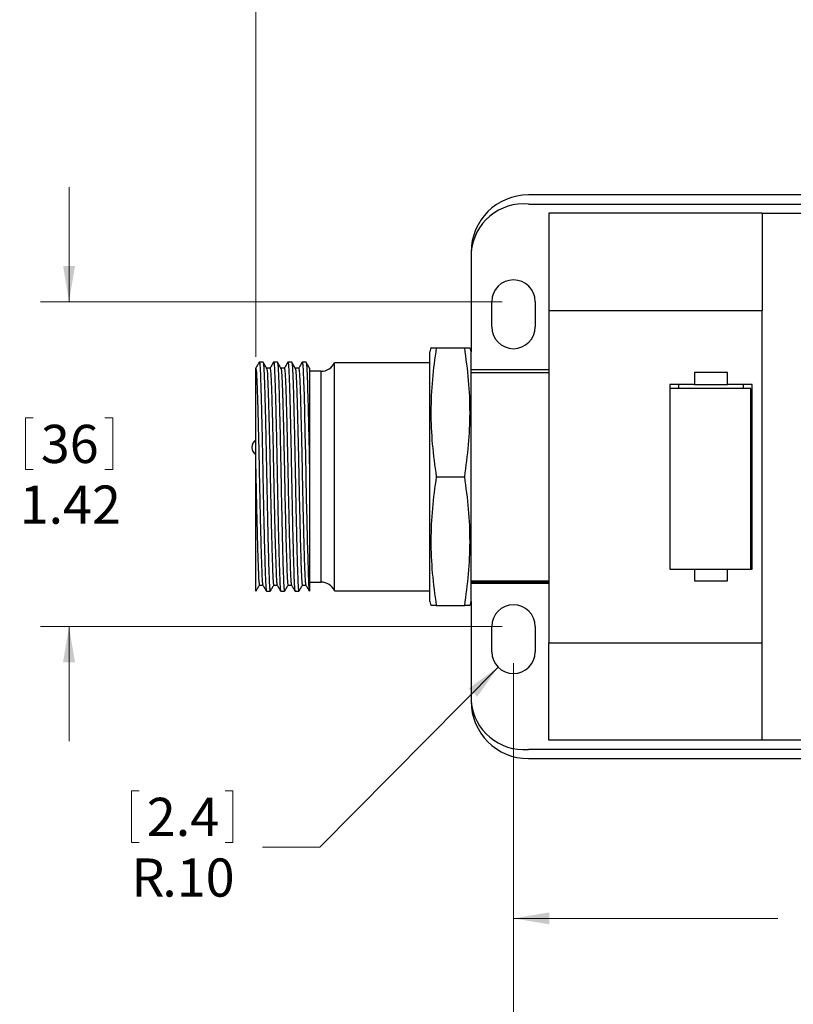
# Model space of a CAD drawing. Units: inches. Extents: x 0.4 to 16.6, y 0.2 to 10.8.
# Drawn here: x 6.3 to 9.7, y 3.9 to 8.2 of the extents above; entities that cross this region are included whole.
import ezdxf

# ---------------------------------------------------------------- set-up
doc = ezdxf.new("R2010")
doc.units = ezdxf.units.IN
doc.header["$MEASUREMENT"] = 0
doc.styles.add('SLDTEXTSTYLE0', font='TXT', dxfattribs={"width": 0.75})
doc.dimstyles.new('SLDDIMSTYLE0', dxfattribs={"dimtxt": 0.166667, "dimasz": 0.156, "dimexe": 0, "dimexo": 0.0625, "dimgap": 0.041667, "dimtad": 0, "dimtih": 1, "dimtoh": 1, "dimrnd": 1e-09, "dimzin": 12, "dimdsep": 46, "dimtxsty": 'SLDTEXTSTYLE0', "dimsah": 1, "dimcen": 0.09, "dimadec": 0, "dimazin": 3, "dimtfac": 1, "dimtmove": 0, "dimatfit": 0, "dimfxl": 0, "dimfrac": 2, "dimtolj": 1, "dimtzin": 12, "dimarcsym": 0})
doc.dimstyles.new('SLDDIMSTYLE1', dxfattribs={"dimtxt": 0.166667, "dimasz": 0.156, "dimexe": 0, "dimexo": 0.0625, "dimgap": 0.041667, "dimtad": 0, "dimtih": 1, "dimtoh": 1, "dimrnd": 1e-09, "dimzin": 4, "dimdsep": 46, "dimtxsty": 'SLDTEXTSTYLE0', "dimsah": 1, "dimcen": 0, "dimadec": 0, "dimazin": 1, "dimtfac": 1, "dimtofl": 0, "dimtmove": 0, "dimatfit": 3, "dimfxl": 0, "dimfrac": 2, "dimtolj": 1, "dimtzin": 12, "dimarcsym": 0})
doc.dimstyles.new('SLDDIMSTYLE2', dxfattribs={"dimtxt": 0.166667, "dimasz": 0.156, "dimexe": 0, "dimexo": 0.0625, "dimgap": 0.041667, "dimtad": 0, "dimtih": 1, "dimtoh": 1, "dimrnd": 1e-09, "dimzin": 12, "dimdsep": 46, "dimtxsty": 'SLDTEXTSTYLE0', "dimsah": 1, "dimcen": 0.09, "dimadec": 0, "dimazin": 3, "dimtfac": 1, "dimtofl": 0, "dimtmove": 0, "dimatfit": 3, "dimfxl": 0, "dimfrac": 2, "dimtolj": 1, "dimtzin": 12, "dimarcsym": 0})
doc.dimstyles.new('SLDDIMSTYLE4', dxfattribs={"dimtxt": 0.166667, "dimasz": 0.156, "dimexe": 0, "dimexo": 0.0625, "dimgap": 0.041667, "dimtad": 0, "dimtih": 1, "dimtoh": 1, "dimdec": 1, "dimrnd": 1e-09, "dimzin": 4, "dimdsep": 46, "dimtxsty": 'SLDTEXTSTYLE0', "dimsah": 1, "dimcen": 0.09, "dimadec": 0, "dimazin": 1, "dimtfac": 1, "dimtdec": 1, "dimtofl": 0, "dimtmove": 0, "dimatfit": 3, "dimfxl": 0, "dimfrac": 2, "dimtolj": 1, "dimtzin": 12, "dimarcsym": 0})

# ---------------------------------------------------------------- blocks, each defined once
blk = doc.blocks.new('_D')
at = {"color": 7, "linetype": 'Continuous', "lineweight": 18}
for p, q in [((6.5414, 6.9661), (6.5414, 7.4661)), ((8.4314, 6.9661), (6.4164, 6.9661)), ((6.3508, 6.4589), (6.3508, 6.2338)), ((6.3508, 6.4589), (6.3845, 6.4589)), ((6.732, 6.4589), (6.6983, 6.4589)), ((6.732, 6.4589), (6.732, 6.2338)), ((6.3508, 6.2338), (6.3845, 6.2338)), ((6.732, 6.2338), (6.6983, 6.2338)), ((8.4314, 5.5488), (6.4164, 5.5488)), ((6.5414, 5.5488), (6.5414, 5.0488))]:
    blk.add_line(p, q, dxfattribs=at)
for points in [[(6.5414, 6.9661), (6.5674, 7.1221), (6.5154, 7.1221)], [(6.5414, 5.5488), (6.5154, 5.3928), (6.5674, 5.3928)]]:
    blk.add_solid(points, dxfattribs=at)
at = {"color": 7, "linetype": 'Continuous', "lineweight": 18, "char_height": 0.16667, "attachment_point": 1, "style": 'SLDTEXTSTYLE0'}
for s, insert in [('36', (6.4183, 6.4288)), ('1.42', (6.326, 6.164))]:
    blk.add_mtext(s, dxfattribs=dict(at, insert=insert))
blk = doc.blocks.new('_D_1')
at = {"color": 7, "linetype": 'Continuous', "lineweight": 18}
for p, q in [((8.4145, 5.3713), (7.6362, 4.5866)), ((6.8135, 4.8315), (6.8135, 4.6064)), ((6.8135, 4.8315), (6.8472, 4.8315)), ((7.2561, 4.8315), (7.2224, 4.8315)), ((7.2561, 4.8315), (7.2561, 4.6064)), ((6.8135, 4.6064), (6.8472, 4.6064)), ((7.2561, 4.6064), (7.2224, 4.6064)), ((7.6362, 4.5866), (7.3862, 4.5866))]:
    blk.add_line(p, q, dxfattribs=at)
blk.add_solid([(8.4145, 5.3713), (8.2862, 5.2789), (8.3231, 5.2423)], dxfattribs=at)
at = {"color": 7, "linetype": 'Continuous', "lineweight": 18, "attachment_point": 1, "style": 'SLDTEXTSTYLE0'}
for s, insert, char_height in [('2.4', (6.881, 4.8014), 0.16667), ('R', (6.8136, 4.5366), 0.1667), ('.10', (6.9484, 4.5366), 0.16667)]:
    blk.add_mtext(s, dxfattribs=dict(at, insert=insert, char_height=char_height))
blk = doc.blocks.new('_D_2')
at = {"color": 7, "linetype": 'Continuous', "lineweight": 18}
for p, q in [((11.3948, 6.1524), (11.3948, 4.1502)), ((8.4814, 5.3888), (8.4814, 4.1502)), ((9.7994, 4.5201), (9.7994, 4.295)), ((9.7994, 4.5201), (9.8332, 4.5201)), ((10.1807, 4.5201), (10.1469, 4.5201)), ((10.1807, 4.5201), (10.1807, 4.295)), ((8.4814, 4.2752), (9.6356, 4.2752)), ((9.7994, 4.295), (9.8332, 4.295)), ((10.1807, 4.295), (10.1469, 4.295)), ((11.3948, 4.2752), (10.3445, 4.2752))]:
    blk.add_line(p, q, dxfattribs=at)
for points in [[(8.4814, 4.2752), (8.6374, 4.2492), (8.6374, 4.3012)], [(11.3948, 4.2752), (11.2388, 4.3012), (11.2388, 4.2492)]]:
    blk.add_solid(points, dxfattribs=at)
at = {"color": 7, "linetype": 'Continuous', "lineweight": 18, "char_height": 0.16667, "attachment_point": 1, "style": 'SLDTEXTSTYLE0'}
for s, insert in [('74', (9.867, 4.49)), ('2.91', (9.7746, 4.2252))]:
    blk.add_mtext(s, dxfattribs=dict(at, insert=insert))
blk = doc.blocks.new('_D_3')
at = {"color": 7, "linetype": 'Continuous', "lineweight": 18}
for p, q in [((12.694, 6.1524), (12.694, 3.2726)), ((8.4814, 5.3888), (8.4814, 3.2726)), ((10.4984, 3.6426), (10.4984, 3.4175)), ((10.4984, 3.6426), (10.5322, 3.6426)), ((11.0029, 3.6426), (10.9692, 3.6426)), ((11.0029, 3.6426), (11.0029, 3.4175)), ((8.4814, 3.3976), (10.3346, 3.3976)), ((10.4984, 3.4175), (10.5322, 3.4175)), ((11.0029, 3.4175), (10.9692, 3.4175)), ((12.694, 3.3976), (11.1668, 3.3976))]:
    blk.add_line(p, q, dxfattribs=at)
for points in [[(8.4814, 3.3976), (8.6374, 3.3716), (8.6374, 3.4236)], [(12.694, 3.3976), (12.538, 3.4236), (12.538, 3.3716)]]:
    blk.add_solid(points, dxfattribs=at)
at = {"color": 7, "linetype": 'Continuous', "lineweight": 18, "char_height": 0.16667, "attachment_point": 1, "style": 'SLDTEXTSTYLE0'}
for s, insert in [('107', (10.566, 3.6125)), ('4.21', (10.5353, 3.3477))]:
    blk.add_mtext(s, dxfattribs=dict(at, insert=insert))
blk = doc.blocks.new('_D_5')
at = {"color": 7, "linetype": 'Continuous', "lineweight": 18}
for p, q in [((10.0394, 9.016), (10.0394, 8.7909)), ((10.0394, 9.016), (10.0731, 9.016)), ((10.5439, 9.016), (10.5101, 9.016)), ((10.5439, 9.016), (10.5439, 8.7909)), ((7.3564, 6.7254), (7.3564, 8.896)), ((13.3744, 7.4199), (13.3744, 8.896)), ((7.3564, 8.771), (9.8755, 8.771)), ((10.0394, 8.7909), (10.0731, 8.7909)), ((10.5439, 8.7909), (10.5101, 8.7909)), ((13.3744, 8.771), (10.7077, 8.771))]:
    blk.add_line(p, q, dxfattribs=at)
for points in [[(7.3564, 8.771), (7.5124, 8.745), (7.5124, 8.797)], [(13.3744, 8.771), (13.2184, 8.797), (13.2184, 8.745)]]:
    blk.add_solid(points, dxfattribs=at)
at = {"color": 7, "linetype": 'Continuous', "lineweight": 18, "char_height": 0.16667, "attachment_point": 1, "style": 'SLDTEXTSTYLE0'}
for s, insert in [('153', (10.1069, 8.9859)), ('6.0', (10.1378, 8.7211))]:
    blk.add_mtext(s, dxfattribs=dict(at, insert=insert))

msp = doc.modelspace()

# ---------------------------------------------------------------- linework, layer by layer
at = {"color": 7, "linetype": 'Continuous', "lineweight": 25}
for p, q in [((13.3119, 7.4324), (8.5464, 7.4324)), ((8.5464, 7.3924), (13.3119, 7.3924)), ((9.5664, 7.3524), (8.6364, 7.3524)), ((8.6364, 7.3524), (8.6364, 6.9274)), ((9.5664, 7.3524), (9.5664, 6.9274)), ((9.5664, 7.3524), (10.2284, 7.3524)), ((8.2964, 7.1824), (8.2964, 6.7474)), ((8.3864, 6.8561), (8.3864, 6.9661)), ((8.5764, 6.9661), (8.5764, 6.8561)), ((8.6364, 6.9274), (9.5664, 6.9274)), ((8.6364, 6.9274), (8.6364, 6.2024)), ((9.5664, 5.4774), (9.5664, 6.9274)), ((8.1211, 6.7649), (8.1164, 6.7474)), ((8.1164, 6.2024), (8.1164, 6.7474)), ((8.1444, 6.7649), (8.2684, 6.7649)), ((8.2964, 6.7474), (8.2917, 6.7649)), ((8.2964, 6.2024), (8.2964, 6.7474)), ((7.3883, 6.7024), (7.372, 6.7024)), ((7.4508, 6.7024), (7.4345, 6.7024)), ((7.5133, 6.7024), (7.497, 6.7024)), ((7.5758, 6.7024), (7.5595, 6.7024)), ((7.6414, 6.6624), (7.5914, 6.6624)), ((8.1164, 6.6999), (7.7003, 6.6999)), ((7.7003, 6.2024), (7.7003, 6.6999)), ((8.6364, 6.6687), (8.2964, 6.6687)), ((8.2964, 6.6571), (8.6364, 6.6571)), ((9.2709, 6.6574), (9.2709, 6.6054)), ((9.4159, 6.6574), (9.2709, 6.6574)), ((9.4159, 6.6054), (9.4159, 6.6574)), ((9.1634, 6.6054), (9.1634, 5.7994)), ((9.2709, 6.6054), (9.1634, 6.6054)), ((9.1634, 6.5868), (9.1634, 5.7994)), ((9.5177, 6.5868), (9.1634, 6.5868)), ((9.2034, 6.5868), (9.2034, 6.6054)), ((9.2709, 6.6054), (9.4159, 6.6054)), ((9.5234, 6.6054), (9.4159, 6.6054)), ((9.4834, 6.6054), (9.4834, 6.5868)), ((9.5177, 5.7994), (9.5177, 6.5868)), ((9.5234, 5.7994), (9.5234, 6.6054)), ((9.5177, 6.5654), (9.5234, 6.5654)), ((7.5914, 6.2061), (7.5914, 5.7033)), ((7.7003, 5.7049), (7.7003, 6.2024)), ((8.1164, 5.6574), (8.1164, 6.2024)), ((8.1444, 6.2024), (8.2684, 6.2024)), ((8.2964, 5.6574), (8.2964, 6.2024)), ((8.6364, 6.2024), (8.6364, 5.4774)), ((9.5234, 6.2229), (9.5177, 6.2229)), ((9.5177, 6.1819), (9.5234, 6.1819)), ((9.5234, 5.8394), (9.5177, 5.8394)), ((9.1634, 5.7994), (9.5177, 5.7994)), ((9.1634, 5.7994), (9.2709, 5.7994)), ((9.2709, 5.7994), (9.2709, 5.7474)), ((9.4159, 5.7994), (9.5234, 5.7994)), ((9.4159, 5.7474), (9.4159, 5.7994)), ((7.5914, 5.7424), (7.6414, 5.7424)), ((8.2964, 5.7478), (8.6364, 5.7478)), ((8.6364, 5.7465), (8.2964, 5.7465)), ((8.6364, 5.7416), (8.2964, 5.7416)), ((8.6364, 5.7362), (8.2964, 5.7362)), ((9.2709, 5.7474), (9.4159, 5.7474)), ((7.4032, 5.7024), (7.4196, 5.7024)), ((7.4657, 5.7024), (7.4821, 5.7024)), ((7.5282, 5.7024), (7.5446, 5.7024)), ((7.7003, 5.7049), (8.1164, 5.7049)), ((8.1164, 5.6574), (8.1211, 5.6399)), ((8.1444, 5.6399), (8.2684, 5.6399)), ((8.2917, 5.6399), (8.2964, 5.6574)), ((8.2964, 5.6574), (8.2964, 5.2224)), ((8.3864, 5.4388), (8.3864, 5.5488)), ((8.5764, 5.5488), (8.5764, 5.4388)), ((8.6364, 5.4774), (9.5664, 5.4774)), ((8.6364, 5.0524), (8.6364, 5.4774)), ((9.5664, 5.0524), (9.5664, 5.4774)), ((9.5664, 5.0524), (8.6364, 5.0524)), ((10.2284, 5.0524), (9.5664, 5.0524)), ((13.3119, 5.0124), (8.5464, 5.0124)), ((8.5464, 4.9724), (13.3119, 4.9724))]:
    msp.add_line(p, q, dxfattribs=at)
at = {"color": 8, "linetype": 'Continuous', "lineweight": 25}
for p, q in [((7.6414, 6.2024), (7.6414, 6.6624)), ((7.6414, 5.7424), (7.6414, 6.2024))]:
    msp.add_line(p, q, dxfattribs=at)
at = {"color": 7, "linetype": 'Continuous', "lineweight": 25, "flags": 128}
for points in [[(7.4189, 6.6754), (7.4114, 6.6754), (7.4041, 6.6754)], [(7.4814, 6.6754), (7.4739, 6.6754), (7.4666, 6.6754)], [(7.5439, 6.6754), (7.5364, 6.6754), (7.5291, 6.6754)], [(7.5591, 6.7006), (7.5595, 6.7024), (7.5616, 6.6925), (7.5635, 6.6636), (7.5653, 6.6189), (7.5672, 6.5576), (7.5692, 6.4809), (7.5713, 6.3925), (7.5733, 6.2977), (7.5751, 6.2024), (7.5769, 6.1072), (7.5789, 6.0124), (7.581, 5.924), (7.5831, 5.8473), (7.585, 5.786), (7.5867, 5.7413), (7.5887, 5.7124), (7.5907, 5.7024), (7.5914, 5.7033), (7.5914, 5.7033)], [(7.3726, 5.7294), (7.3801, 5.7294), (7.3875, 5.7294)], [(7.4351, 5.7294), (7.4426, 5.7294), (7.45, 5.7294)], [(7.4976, 5.7294), (7.5051, 5.7294), (7.5125, 5.7294)], [(7.5601, 5.7294), (7.5676, 5.7294), (7.575, 5.7294)]]:
    msp.add_lwpolyline(points, dxfattribs=at)
at = {"color": 7, "linetype": 'Continuous', "lineweight": 25}
for centre, radius, start, end in [((8.5464, 7.1824), 0.25, 90, 180), ((8.5264, 7.1624), 0.2309, 85.0303, 175.0303), ((8.4814, 6.9661), 0.095, 0, 180), ((8.4814, 6.8561), 0.095, 180, 0), ((7.6414, 6.7274), 0.065, 270, 334.971), ((7.3792, 6.3304), 0.0394, 126.3515, 234.0271), ((7.6414, 5.6774), 0.065, 25.029, 90), ((8.4814, 5.5488), 0.095, 0, 180), ((8.4814, 5.4388), 0.095, 180, 0), ((8.5264, 5.2424), 0.2309, 184.9697, 274.9697), ((8.5464, 5.2224), 0.25, 180, 270)]:
    msp.add_arc(centre, radius, start, end, dxfattribs=at)
for points, knots in [([(8.1444, 6.7649), (8.138, 6.7188), (8.1252, 6.6263), (8.1191, 6.4857), (8.1248, 6.344), (8.1378, 6.2497), (8.1444, 6.2024)], [0, 0, 0, 0, 0.247103, 0.495209, 0.74698, 1, 1, 1, 1]), ([(8.122, 6.7649), (8.1217, 6.7649), (8.1204, 6.7649), (8.1276, 6.7649), (8.1388, 6.7649), (8.1444, 6.7649)], [0, 0, 0, 0, 0.118231, 0.559061, 1, 1, 1, 1]), ([(8.2684, 6.2024), (8.2748, 6.2486), (8.2876, 6.3411), (8.2936, 6.4817), (8.2879, 6.6234), (8.2749, 6.7177), (8.2684, 6.7649)], [0, 0, 0, 0, 0.247103, 0.495209, 0.74698, 1, 1, 1, 1]), ([(8.2684, 6.7649), (8.2739, 6.7649), (8.285, 6.7649), (8.2922, 6.7649), (8.2909, 6.7649), (8.2906, 6.7649)], [0, 0, 0, 0, 0.434278, 0.868453, 1, 1, 1, 1]), ([(7.3716, 6.7006), (7.3717, 6.7013), (7.3726, 6.7058), (7.3741, 6.6947), (7.376, 6.6672), (7.3778, 6.621), (7.3797, 6.5593), (7.3817, 6.4825), (7.3838, 6.3941), (7.3858, 6.2994), (7.3876, 6.2024), (7.3894, 6.1055), (7.3914, 6.0108), (7.3935, 5.9223), (7.3956, 5.8456), (7.3975, 5.7838), (7.3992, 5.7382), (7.4012, 5.7082), (7.4025, 5.7044), (7.4032, 5.7024)], [0, 0, 0, 0, 0.011453, 0.074474, 0.136259, 0.196039, 0.257157, 0.319899, 0.383061, 0.445389, 0.505727, 0.566064, 0.628393, 0.691554, 0.754296, 0.815414, 0.875194, 0.936979, 1, 1, 1, 1]), ([(7.4341, 6.7006), (7.4342, 6.7013), (7.4351, 6.7058), (7.4366, 6.6947), (7.4385, 6.6672), (7.4403, 6.621), (7.4422, 6.5593), (7.4442, 6.4825), (7.4463, 6.3941), (7.4483, 6.2994), (7.4501, 6.2024), (7.4519, 6.1055), (7.4539, 6.0108), (7.456, 5.9223), (7.4581, 5.8456), (7.46, 5.7838), (7.4617, 5.7382), (7.4637, 5.7082), (7.465, 5.7044), (7.4657, 5.7024)], [0, 0, 0, 0, 0.011453, 0.074474, 0.136259, 0.196039, 0.257157, 0.319899, 0.383061, 0.445389, 0.505727, 0.566064, 0.628393, 0.691554, 0.754296, 0.815414, 0.875194, 0.936979, 1, 1, 1, 1]), ([(7.4966, 6.7006), (7.4967, 6.7013), (7.4976, 6.7058), (7.4991, 6.6947), (7.501, 6.6672), (7.5028, 6.621), (7.5047, 6.5593), (7.5067, 6.4825), (7.5088, 6.3941), (7.5108, 6.2994), (7.5126, 6.2024), (7.5144, 6.1055), (7.5164, 6.0108), (7.5185, 5.9223), (7.5206, 5.8456), (7.5225, 5.7838), (7.5242, 5.7382), (7.5262, 5.7082), (7.5275, 5.7044), (7.5282, 5.7024)], [0, 0, 0, 0, 0.011453, 0.074474, 0.136259, 0.196039, 0.257157, 0.319899, 0.383061, 0.445389, 0.505727, 0.566064, 0.628393, 0.691554, 0.754296, 0.815414, 0.875194, 0.936979, 1, 1, 1, 1]), ([(7.3716, 6.7021), (7.369, 6.6976), (7.3638, 6.6886), (7.3586, 6.6796), (7.356, 6.6751)], [0, 0, 0, 0, 0.500012, 1, 1, 1, 1]), ([(7.3564, 6.6754), (7.3564, 6.6754), (7.3571, 6.6755), (7.3585, 6.6691), (7.3604, 6.6417), (7.3622, 6.5983), (7.3641, 6.5398), (7.3661, 6.4672), (7.3682, 6.3835), (7.3702, 6.2938), (7.372, 6.2021), (7.3738, 6.1104), (7.3759, 6.0208), (7.3779, 5.9372), (7.38, 5.8647), (7.3819, 5.8062), (7.3836, 5.7633), (7.3855, 5.7363), (7.3867, 5.7328), (7.3873, 5.7313)], [0, 0, 0, 0, 0.001226, 0.065692, 0.128893, 0.190043, 0.252562, 0.316742, 0.381351, 0.445108, 0.506829, 0.568549, 0.632306, 0.696915, 0.761095, 0.823615, 0.884764, 0.947965, 1, 1, 1, 1]), ([(7.3564, 6.2361), (7.3564, 6.2461), (7.3564, 6.276), (7.3564, 6.3313), (7.3564, 6.3998), (7.3564, 6.4686), (7.3564, 6.5198), (7.3564, 6.5653), (7.3564, 6.5969), (7.3564, 6.6294), (7.3564, 6.6541), (7.3564, 6.6687), (7.3564, 6.6747), (7.3564, 6.6752), (7.3564, 6.6754)], [0, 0, 0, 0, 0.042268, 0.126934, 0.237549, 0.348165, 0.458781, 0.513945, 0.624561, 0.679725, 0.79034, 0.893823, 0.946743, 1, 1, 1, 1]), ([(7.4043, 6.6751), (7.4017, 6.6796), (7.3965, 6.6886), (7.3913, 6.6976), (7.3887, 6.7021)], [0, 0, 0, 0, 0.499989, 1, 1, 1, 1]), ([(7.3887, 6.7007), (7.3893, 6.6989), (7.3905, 6.6951), (7.3924, 6.6662), (7.3941, 6.6206), (7.396, 6.5586), (7.398, 6.4818), (7.4001, 6.3933), (7.4021, 6.2985), (7.404, 6.2015), (7.4058, 6.1046), (7.4078, 6.0099), (7.4099, 5.9216), (7.4118, 5.847), (7.4137, 5.7883), (7.4152, 5.7448), (7.417, 5.7147), (7.4185, 5.7046), (7.4195, 5.7014), (7.4198, 5.7035), (7.4199, 5.7042)], [0, 0, 0, 0, 0.052708, 0.1152028, 0.1756699, 0.2374909, 0.3009541, 0.3648415, 0.4278861, 0.4889174, 0.5499487, 0.6129932, 0.6768807, 0.7403439, 0.7970392, 0.85229, 0.9091393, 0.9672909, 0.9889626, 1, 1, 1, 1]), ([(7.4043, 6.6737), (7.4049, 6.6721), (7.4061, 6.6685), (7.408, 6.6413), (7.4097, 6.5982), (7.4115, 6.5415), (7.4134, 6.4741), (7.4153, 6.3996), (7.4172, 6.3193), (7.4186, 6.2524), (7.4199, 6.1831), (7.4213, 6.1101), (7.4234, 6.0206), (7.4254, 5.937), (7.4275, 5.8644), (7.4294, 5.8061), (7.4311, 5.763), (7.4331, 5.7348), (7.4345, 5.7313), (7.4351, 5.7295)], [0, 0, 0, 0, 0.052668, 0.11593, 0.177138, 0.239718, 0.297781, 0.356297, 0.414313, 0.470922, 0.494328, 0.556108, 0.619926, 0.684598, 0.74884, 0.811419, 0.872628, 0.93589, 1, 1, 1, 1]), ([(7.4341, 6.7021), (7.4315, 6.6976), (7.4264, 6.6887), (7.4212, 6.6798), (7.4187, 6.6754)], [0, 0, 0, 0, 0.506491, 1, 1, 1, 1]), ([(7.4189, 6.6754), (7.4189, 6.6754), (7.4196, 6.6755), (7.421, 6.6691), (7.4229, 6.6417), (7.4247, 6.5983), (7.4266, 6.5398), (7.4286, 6.4672), (7.4307, 6.3835), (7.4327, 6.2938), (7.4345, 6.2021), (7.4363, 6.1104), (7.4384, 6.0208), (7.4404, 5.9372), (7.4425, 5.8647), (7.4444, 5.8062), (7.4461, 5.7633), (7.448, 5.7363), (7.4492, 5.7328), (7.4498, 5.7313)], [0, 0, 0, 0, 0.000216, 0.064747, 0.128011, 0.189223, 0.251806, 0.316051, 0.380725, 0.444547, 0.50633, 0.568113, 0.631934, 0.696608, 0.760854, 0.823436, 0.884648, 0.947913, 1, 1, 1, 1]), ([(7.4668, 6.6751), (7.4642, 6.6796), (7.459, 6.6886), (7.4538, 6.6976), (7.4512, 6.7021)], [0, 0, 0, 0, 0.499989, 1, 1, 1, 1]), ([(7.4512, 6.7007), (7.4518, 6.6989), (7.453, 6.6951), (7.4549, 6.6662), (7.4566, 6.6206), (7.4585, 6.5586), (7.4605, 6.4818), (7.4626, 6.3933), (7.4646, 6.2985), (7.4665, 6.2015), (7.4683, 6.1046), (7.4703, 6.0099), (7.4724, 5.9216), (7.4743, 5.847), (7.4762, 5.7883), (7.4777, 5.7448), (7.4795, 5.7147), (7.481, 5.7046), (7.482, 5.7014), (7.4823, 5.7035), (7.4824, 5.7042)], [0, 0, 0, 0, 0.052708, 0.115203, 0.17567, 0.237491, 0.300954, 0.364842, 0.427886, 0.488917, 0.549949, 0.612993, 0.676881, 0.740344, 0.797039, 0.85229, 0.909139, 0.967291, 0.988963, 1, 1, 1, 1]), ([(7.4668, 6.6737), (7.4674, 6.6721), (7.4686, 6.6685), (7.4705, 6.6413), (7.4722, 6.5982), (7.474, 6.5415), (7.4759, 6.4741), (7.4778, 6.3996), (7.4797, 6.3193), (7.4811, 6.2524), (7.4824, 6.1831), (7.4838, 6.1101), (7.4859, 6.0206), (7.4879, 5.937), (7.49, 5.8644), (7.4919, 5.8061), (7.4936, 5.763), (7.4956, 5.7348), (7.497, 5.7313), (7.4976, 5.7295)], [0, 0, 0, 0, 0.052668, 0.11593, 0.177138, 0.239718, 0.297781, 0.356297, 0.414313, 0.470922, 0.494328, 0.556108, 0.619926, 0.684598, 0.74884, 0.811419, 0.872628, 0.93589, 1, 1, 1, 1]), ([(7.4966, 6.7021), (7.494, 6.6976), (7.4889, 6.6887), (7.4837, 6.6798), (7.4812, 6.6754)], [0, 0, 0, 0, 0.506491, 1, 1, 1, 1]), ([(7.4814, 6.6754), (7.4814, 6.6754), (7.4821, 6.6755), (7.4835, 6.6691), (7.4854, 6.6417), (7.4872, 6.5983), (7.4891, 6.5398), (7.4911, 6.4672), (7.4932, 6.3835), (7.4952, 6.2938), (7.497, 6.2021), (7.4988, 6.1104), (7.5009, 6.0208), (7.5029, 5.9372), (7.505, 5.8647), (7.5069, 5.8062), (7.5086, 5.7633), (7.5105, 5.7363), (7.5117, 5.7328), (7.5123, 5.7313)], [0, 0, 0, 0, 0.000216, 0.064747, 0.128011, 0.189223, 0.251806, 0.316051, 0.380725, 0.444547, 0.50633, 0.568113, 0.631934, 0.696608, 0.760854, 0.823436, 0.884648, 0.947913, 1, 1, 1, 1]), ([(7.5293, 6.6751), (7.5267, 6.6796), (7.5215, 6.6886), (7.5163, 6.6976), (7.5137, 6.7021)], [0, 0, 0, 0, 0.499989, 1, 1, 1, 1]), ([(7.5137, 6.7007), (7.5143, 6.6989), (7.5155, 6.6951), (7.5174, 6.6662), (7.5191, 6.6206), (7.521, 6.5586), (7.523, 6.4818), (7.5251, 6.3933), (7.5271, 6.2985), (7.529, 6.2015), (7.5308, 6.1046), (7.5328, 6.0099), (7.5349, 5.9216), (7.5368, 5.847), (7.5387, 5.7883), (7.5402, 5.7448), (7.542, 5.7147), (7.5435, 5.7046), (7.5445, 5.7014), (7.5448, 5.7035), (7.5449, 5.7042)], [0, 0, 0, 0, 0.052708, 0.115203, 0.17567, 0.237491, 0.300954, 0.364842, 0.427886, 0.488917, 0.549949, 0.612993, 0.676881, 0.740344, 0.797039, 0.85229, 0.909139, 0.967291, 0.988963, 1, 1, 1, 1]), ([(7.5293, 6.6737), (7.5299, 6.6721), (7.5311, 6.6685), (7.533, 6.6413), (7.5347, 6.5982), (7.5365, 6.5415), (7.5384, 6.4741), (7.5403, 6.3996), (7.5422, 6.3193), (7.5436, 6.2524), (7.5449, 6.1831), (7.5463, 6.1101), (7.5484, 6.0206), (7.5504, 5.937), (7.5525, 5.8644), (7.5544, 5.8061), (7.5561, 5.763), (7.5581, 5.7348), (7.5595, 5.7313), (7.5601, 5.7295)], [0, 0, 0, 0, 0.052668, 0.11593, 0.177138, 0.239718, 0.297781, 0.356297, 0.414313, 0.470922, 0.494328, 0.556108, 0.619926, 0.684598, 0.74884, 0.811419, 0.872628, 0.93589, 1, 1, 1, 1]), ([(7.5591, 6.7021), (7.5565, 6.6976), (7.5514, 6.6887), (7.5462, 6.6798), (7.5437, 6.6754)], [0, 0, 0, 0, 0.506491, 1, 1, 1, 1]), ([(7.5439, 6.6754), (7.5439, 6.6754), (7.5446, 6.6755), (7.546, 6.6691), (7.5479, 6.6417), (7.5497, 6.5983), (7.5516, 6.5398), (7.5536, 6.4672), (7.5557, 6.3835), (7.5577, 6.2938), (7.5595, 6.2021), (7.5613, 6.1104), (7.5634, 6.0208), (7.5654, 5.9372), (7.5675, 5.8647), (7.5694, 5.8062), (7.5711, 5.7633), (7.573, 5.7363), (7.5742, 5.7328), (7.5748, 5.7313)], [0, 0, 0, 0, 0.000216, 0.064747, 0.128011, 0.189223, 0.251806, 0.316051, 0.380725, 0.444547, 0.50633, 0.568113, 0.631934, 0.696608, 0.760854, 0.823436, 0.884648, 0.947913, 1, 1, 1, 1]), ([(7.5918, 6.6751), (7.5892, 6.6796), (7.584, 6.6886), (7.5788, 6.6976), (7.5762, 6.7021)], [0, 0, 0, 0, 0.499989, 1, 1, 1, 1]), ([(7.5762, 6.7007), (7.5768, 6.6989), (7.578, 6.6951), (7.5799, 6.6662), (7.5816, 6.6206), (7.5835, 6.5586), (7.5855, 6.4818), (7.5876, 6.3933), (7.5896, 6.2999), (7.5908, 6.2365), (7.5914, 6.2061)], [0, 0, 0, 0, 0.108449, 0.237036, 0.361449, 0.488649, 0.619228, 0.750679, 0.880397, 1, 1, 1, 1]), ([(7.5914, 6.6747), (7.5914, 6.6746), (7.5914, 6.6743), (7.5914, 6.6605), (7.5914, 6.6353), (7.5914, 6.5976), (7.5914, 6.5484), (7.5914, 6.4887), (7.5914, 6.4199), (7.5914, 6.3432), (7.5914, 6.2708), (7.5914, 6.2245), (7.5914, 6.2061)], [0, 0, 0, 0, 0.071519, 0.1704, 0.269282, 0.375069, 0.482251, 0.589433, 0.700842, 0.812251, 0.925641, 1, 1, 1, 1]), ([(7.3564, 5.7035), (7.3564, 5.7055), (7.3564, 5.7105), (7.3564, 5.7277), (7.3564, 5.7582), (7.3564, 5.8011), (7.3564, 5.8566), (7.3564, 5.9209), (7.3564, 5.9929), (7.3564, 6.0705), (7.3564, 6.1525), (7.3564, 6.208), (7.3564, 6.2361)], [0, 0, 0, 0, 0.0583691, 0.1539989, 0.2496287, 0.3582243, 0.4644243, 0.5706241, 0.6768149, 0.7830056, 0.8898758, 1, 1, 1, 1]), ([(7.3564, 6.2361), (7.3566, 6.2247), (7.3574, 6.1831), (7.3588, 6.1101), (7.3609, 6.0206), (7.3629, 5.937), (7.365, 5.8644), (7.3669, 5.8061), (7.3686, 5.763), (7.3706, 5.7348), (7.372, 5.7313), (7.3726, 5.7295)], [0, 0, 0, 0, 0.044239, 0.1610082, 0.2816297, 0.4038639, 0.5252865, 0.6435668, 0.7592563, 0.878826, 1, 1, 1, 1]), ([(8.1444, 6.2024), (8.138, 6.1563), (8.1252, 6.0638), (8.1191, 5.9232), (8.1248, 5.7815), (8.1378, 5.6872), (8.1444, 5.6399)], [0, 0, 0, 0, 0.247103, 0.495209, 0.74698, 1, 1, 1, 1]), ([(8.2684, 5.6399), (8.2748, 5.6861), (8.2876, 5.7786), (8.2936, 5.9192), (8.2879, 6.0609), (8.2749, 6.1552), (8.2684, 6.2024)], [0, 0, 0, 0, 0.247103, 0.495209, 0.74698, 1, 1, 1, 1]), ([(7.3574, 5.7028), (7.36, 5.7073), (7.3652, 5.7162), (7.3703, 5.7251), (7.3728, 5.7294)], [0, 0, 0, 0, 0.5065389, 1, 1, 1, 1]), ([(7.3873, 5.7298), (7.3899, 5.7253), (7.3951, 5.7163), (7.4003, 5.7073), (7.4029, 5.7028)], [0, 0, 0, 0, 0.499988, 1, 1, 1, 1]), ([(7.4199, 5.7028), (7.4225, 5.7073), (7.4277, 5.7162), (7.4328, 5.7251), (7.4353, 5.7294)], [0, 0, 0, 0, 0.506539, 1, 1, 1, 1]), ([(7.4498, 5.7298), (7.4524, 5.7253), (7.4576, 5.7163), (7.4628, 5.7073), (7.4654, 5.7028)], [0, 0, 0, 0, 0.499988, 1, 1, 1, 1]), ([(7.4824, 5.7028), (7.485, 5.7073), (7.4902, 5.7162), (7.4953, 5.7251), (7.4978, 5.7294)], [0, 0, 0, 0, 0.506539, 1, 1, 1, 1]), ([(7.5123, 5.7298), (7.5149, 5.7253), (7.5201, 5.7163), (7.5253, 5.7073), (7.5279, 5.7028)], [0, 0, 0, 0, 0.499988, 1, 1, 1, 1]), ([(7.5449, 5.7028), (7.5475, 5.7073), (7.5527, 5.7162), (7.5578, 5.7251), (7.5603, 5.7294)], [0, 0, 0, 0, 0.5065389, 1, 1, 1, 1]), ([(7.5748, 5.7298), (7.5774, 5.7253), (7.5826, 5.7163), (7.5878, 5.7073), (7.5904, 5.7028)], [0, 0, 0, 0, 0.499988, 1, 1, 1, 1]), ([(7.3564, 5.7035), (7.3566, 5.7027), (7.357, 5.7014), (7.3573, 5.7035), (7.3574, 5.7042)], [0, 0, 0, 0, 0.662559, 1, 1, 1, 1]), ([(8.1444, 5.6399), (8.1388, 5.6399), (8.1278, 5.6399), (8.1205, 5.6399), (8.1218, 5.6399), (8.1221, 5.6399)], [0, 0, 0, 0, 0.434278, 0.868453, 1, 1, 1, 1]), ([(8.2907, 5.6399), (8.291, 5.6399), (8.2923, 5.6399), (8.2852, 5.6399), (8.274, 5.6399), (8.2684, 5.6399)], [0, 0, 0, 0, 0.118231, 0.559061, 1, 1, 1, 1])]:
    msp.add_open_spline(points, degree=3, knots=knots, dxfattribs=at)

# ---------------------------------------------------------------- dimensions: what is measured, and where the dimension line sits
at = {"color": 7, "linetype": 'Continuous', "lineweight": 18}
for base, p1, p2, angle, dimstyle, picture, middle in [((13.3744, 8.771), (7.3564, 6.6754), (13.3744, 7.3699), 0, 'SLDDIMSTYLE4', '_D_5', (10.2916, 8.771)), ((6.5414, 5.5488), (8.4814, 6.9661), (8.4814, 5.5488), 90, 'SLDDIMSTYLE0', '_D', (6.5414, 6.2139))]:
    dim = msp.add_linear_dim(base=base, p1=p1, p2=p2, angle=angle, dimstyle=dimstyle, dxfattribs=at)
    dim.commit()
    dim.dimension.update_dxf_attribs({"geometry": picture, "text_midpoint": middle, "dimtype": 160})
for base, p2, picture, middle in [((11.3948, 4.2752), (11.3948, 6.2024), '_D_2', (9.9901, 4.2752)), ((12.694, 3.3976), (12.694, 6.2024), '_D_3', (10.7507, 3.3976))]:
    dim = msp.add_linear_dim(base=base, p1=(8.4814, 5.4388), p2=p2, dimstyle='SLDDIMSTYLE2', dxfattribs=at)
    dim.commit()
    dim.dimension.update_dxf_attribs({"geometry": picture, "text_midpoint": middle, "dimtype": 160})
dim = msp.add_radius_dim(center=(8.4813687172, 5.4387841941), mpoint=(8.4144723448, 5.3713314301), dimstyle='SLDDIMSTYLE1', dxfattribs=at)
dim.commit()
dim.dimension.update_dxf_attribs({"geometry": '_D_1', "text_midpoint": (7.034800142, 4.5865610803), "dimtype": 164})

doc.saveas('drawing.dxf')
